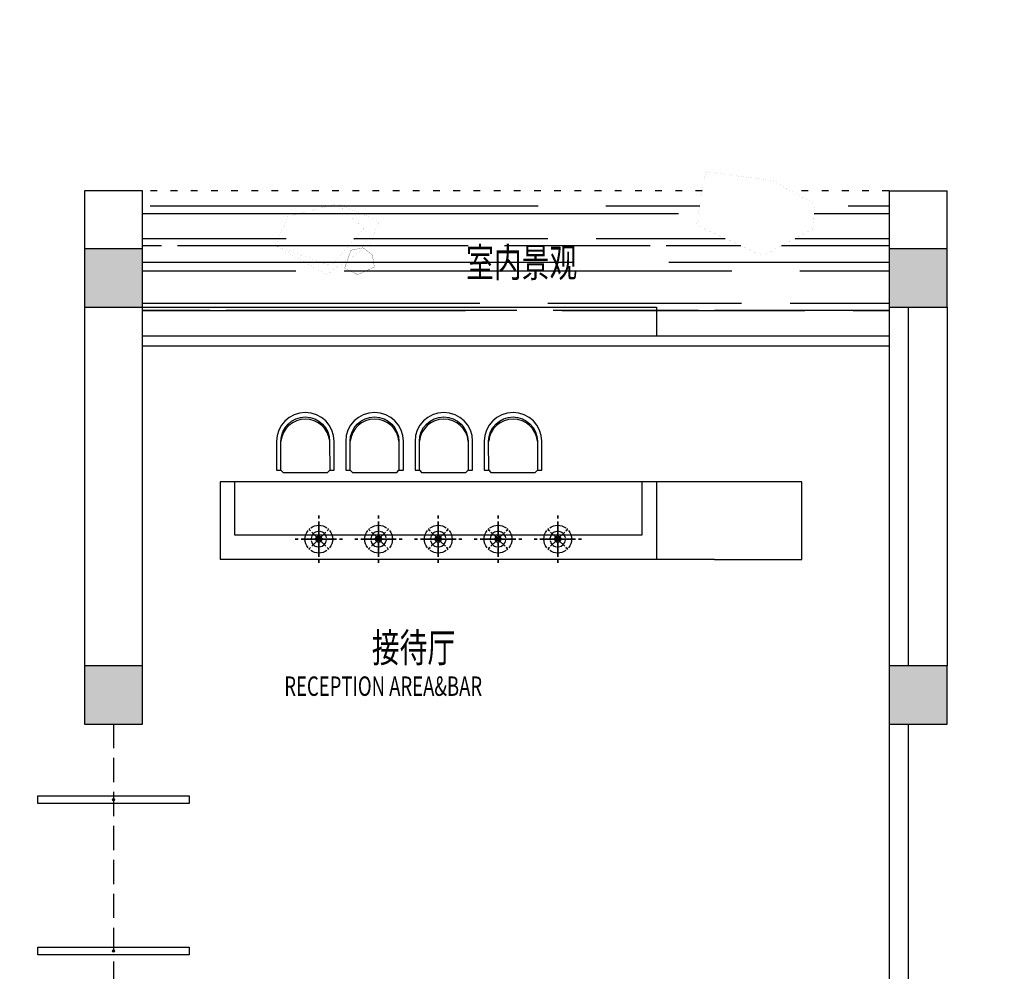
# Model space of a CAD drawing. Extents: x 1083922 to 1321420, y -685494 to -438229.
# Drawn here: x 1155678 to 1165835, y -536790 to -526977 of the extents above; entities that cross this region are included whole.
import ezdxf
from ezdxf.enums import TextEntityAlignment as Align

# ---------------------------------------------------------------- set-up
doc = ezdxf.new("R2010")
doc.units = 0
doc.header["$LTSCALE"] = 1000
doc.linetypes.add('DASH', pattern=[0.35, 0.25, -0.1])
doc.linetypes.add('STYLE_05', pattern=[0.20828, 0.069425, -0.138855])
for name, color, linetype in [('00-WALL（墙体）', 160, 'Continuous'), ('A-COLUMN', 32, 'Continuous'), ('A-PUB_HATCH', 252, 'Continuous'), ('A-WALL', 2, 'Continuous'), ('A-WINDOW', 4, 'Continuous'), ('BS-STAIR', 30, 'Continuous'), ('F-地材', 2, 'Continuous'), ('FF-FURN', 51, 'Continuous'), ('FF-FURN(G)', 40, 'Continuous'), ('FF-LTG', 22, 'Continuous'), ('FF1-平面中英文字', 50, 'Continuous'), ('FF2-活动家具', 51, 'Continuous'), ('FF2-门', 60, 'Continuous'), ('wipess', 5, 'Continuous')]:
    doc.layers.add(name, color=color, linetype=linetype)
doc.styles.add('CCD-HB', font='hbsmall.shx')
doc.styles.add('ST', font='txt', dxfattribs={"width": 0.8})

# ---------------------------------------------------------------- blocks, each defined once
blk = doc.blocks.new('thbthn')
at = {"layer": 'A-PUB_HATCH'}
h = blk.add_hatch(color=256, dxfattribs=at)
h.paths.add_polyline_path([(164751, 107159), (164751, 106459), (165451, 106459), (165451, 107159)])
h.paths.add_polyline_path([(164751, 141859), (164751, 141159), (165451, 141159), (165451, 141859)])
h.paths.add_polyline_path([(211101, 129159), (211101, 128559), (211701, 128559), (211701, 129159)])
h.paths.add_polyline_path([(219401, 129159), (219401, 128559), (220001, 128559), (220001, 129159)])
h.paths.add_polyline_path([(227501, 129159), (227501, 128559), (228101, 128559), (228101, 129159)])
h.paths.add_polyline_path([(166051, 117509), (166051, 118209), (166751, 118209), (166751, 117509)])
h.paths.add_polyline_path([(173001, 116709), (173001, 118159), (173701, 118159), (173701, 116709)])
h.paths.add_polyline_path([(173051, 141859), (173051, 141159), (173751, 141159), (173751, 141859)])
h.paths.add_polyline_path([(173051, 107159), (173051, 106459), (173751, 106459), (173751, 107159)])
h.paths.add_polyline_path([(166051, 130809), (166051, 130109), (166751, 130109), (166751, 130809)])
h.paths.add_polyline_path([(178801, 116609), (178801, 117309), (179501, 117309), (179501, 116609)])
h.paths.add_polyline_path([(189901, 116609), (189901, 117309), (190601, 117309), (190601, 116609)])
h.paths.add_polyline_path([(201001, 116609), (201001, 117309), (201701, 117309), (201701, 116609)])
h.paths.add_polyline_path([(178901, 141859), (178901, 141159), (179601, 141159), (179601, 141859)])
h.paths.add_polyline_path([(178801, 107159), (178801, 106459), (179501, 106459), (179501, 107159)])
h.paths.add_polyline_path([(173001, 131609), (173001, 130159), (173701, 130159), (173701, 131609)])
h.paths.add_polyline_path([(189901, 141859), (189901, 141159), (190601, 141159), (190601, 141859)])
h.paths.add_polyline_path([(189901, 107159), (189901, 106459), (190601, 106459), (190601, 107159)])
h.paths.add_polyline_path([(178901, 131709), (178901, 131009), (179601, 131009), (179601, 131709)])
h.paths.add_polyline_path([(201001, 141859), (201001, 141159), (201701, 141159), (201701, 141859)])
h.paths.add_polyline_path([(201001, 107159), (201001, 106459), (201701, 106459), (201701, 107159)])
h.paths.add_polyline_path([(189901, 131709), (189901, 131009), (190601, 131009), (190601, 131709)])
h.paths.add_polyline_path([(201001, 131709), (201001, 131009), (201701, 131009), (201701, 131709)])
h.paths.add_polyline_path([(211101, 120759), (211101, 120159), (211701, 120159), (211701, 120759)])
h.paths.add_polyline_path([(211101, 141859), (211101, 141259), (211701, 141259), (211701, 141859)])
h.paths.add_polyline_path([(211101, 107059), (211101, 106459), (211701, 106459), (211701, 107059)])
h.paths.add_polyline_path([(211101, 115459), (211101, 114859), (211701, 114859), (211701, 115459)])
h.paths.add_polyline_path([(211101, 133459), (211101, 132859), (211701, 132859), (211701, 133459)])
h.paths.add_polyline_path([(219401, 120759), (219401, 120159), (220001, 120159), (220001, 120759)])
h.paths.add_polyline_path([(227501, 120759), (227501, 120159), (228101, 120159), (228101, 120759)])
h.paths.add_polyline_path([(219401, 141859), (219401, 141259), (220001, 141259), (220001, 141859)])
h.paths.add_polyline_path([(219401, 107059), (219401, 106459), (220001, 106459), (220001, 107059)])
h.paths.add_polyline_path([(219401, 115459), (219401, 114859), (220001, 114859), (220001, 115459)])
h.paths.add_polyline_path([(219401, 133459), (219401, 132859), (220001, 132859), (220001, 133459)])
h.paths.add_polyline_path([(227501, 141859), (227501, 141259), (228101, 141259), (228101, 141859)])
h.paths.add_polyline_path([(227501, 107059), (227501, 106459), (228101, 106459), (228101, 107059)])
h.paths.add_polyline_path([(227501, 115459), (227501, 114859), (228101, 114859), (228101, 115459)])
h.paths.add_polyline_path([(227501, 133459), (227501, 132859), (228101, 132859), (228101, 133459)])
h.paths.add_polyline_path([(170505, 141959), (171005, 141959), (171005, 141459), (170505, 141459)])
edge = h.paths.add_edge_path()
edge.add_line((163305, 144751), (163005, 144751))
edge.add_line((163322, 103735), (163022, 103735))
edge.add_line((163305, 144751), (163305, 141559))
edge.add_line((163305, 141559), (163001, 141559))
edge.add_line((163001, 141559), (163001, 106759))
edge.add_line((163001, 106759), (163397, 106759))
edge.add_line((163397, 106759), (163322, 103735))
edge.add_line((163005, 144751), (163005, 141859))
edge.add_line((163005, 141859), (162701, 141859))
edge.add_line((162701, 141859), (162701, 106459))
edge.add_line((162701, 106459), (163090, 106459))
edge.add_line((163090, 106459), (163022, 103735))
at = {"layer": 'A-COLUMN'}
for points in [[(211101, 133459), (211101, 132859), (211701, 132859), (211701, 133459)], [(219401, 133459), (219401, 132859), (220001, 132859), (220001, 133459)], [(211101, 129159), (211101, 128559), (211701, 128559), (211701, 129159)], [(219401, 129159), (219401, 128559), (220001, 128559), (220001, 129159)]]:
    blk.add_lwpolyline(points, close=True, dxfattribs=at)
blk = doc.blocks.new('A$C4A7670E0')
at = {"color": 250}
blk.add_wipeout([(0, 192), (43, 177), (57, 148), (490, 0), (519, 15), (562, 0), (659, 281), (666, 307), (671, 333), (675, 377), (673, 408), (666, 449), (656, 480), (643, 510), (629, 536), (604, 569), (583, 592), (560, 612), (532, 631), (514, 641), (473, 659), (448, 666), (415, 672), (377, 675), (327, 670), (291, 662), (251, 646), (206, 620), (183, 602), (162, 583), (135, 549), (120, 526), (105, 496), (96, 473)], dxfattribs=at).dxf.layer = 'wipess'
at = {"color": 55, "linetype": 'Continuous'}
blk.add_lwpolyline([(43, 177), (139, 459, -1), (615, 296), (519, 15)], format="xyb", dxfattribs=at)
at = {"color": 59, "linetype": 'Continuous'}
blk.add_arc((370, 355), 253, 346.5865, 155.6692, dxfattribs=at)
at = {"layer": 'FF-FURN'}
blk.add_lwpolyline([(43, 177), (57, 148), (490, 0), (519, 15), (562, 0), (659, 281, 1), (96, 473), (0, 192), (43, 177)], format="xyb", dxfattribs=at)
blk = doc.blocks.new('A$C640C06CE')
at = {"color": 12, "linetype": 'Continuous'}
for p, q in [((0, 611), (0, 534)), ((0, 534), (0, 611)), ((0, 458), (0, 78)), ((0, 78), (0, 458)), ((-243, 243), (-213, 213)), ((-213, 213), (-243, 243)), ((-182, 182), (-31, 31)), ((-31, 31), (-182, 182)), ((31, 31), (182, 182)), ((182, 182), (31, 31)), ((213, 213), (243, 243)), ((243, 243), (213, 213)), ((611, 0), (534, 0)), ((534, 0), (611, 0)), ((-611, 0), (-534, 0)), ((-534, 0), (-611, 0)), ((-458, 0), (-78, 0)), ((-78, 0), (-458, 0)), ((-243, -243), (-213, -213)), ((-213, -213), (-243, -243)), ((-182, -182), (-31, -31)), ((-31, -31), (-182, -182)), ((0, -78), (0, -458)), ((0, -458), (0, -78)), ((31, -31), (182, -182)), ((182, -182), (31, -31)), ((78, 0), (458, 0)), ((458, 0), (78, 0)), ((213, -213), (243, -243)), ((243, -243), (213, -213)), ((0, -534), (0, -611)), ((0, -611), (0, -534))]:
    blk.add_line(p, q, dxfattribs=at)
at = {"color": 12, "linetype": 'Continuous', "extrusion": (0, 0, -1)}
for major_axis, start_param, end_param in [((349, 78), 4.06277, 4.162216), ((349, 78), 4.06277, 4.162216), ((-358, 0), 0.888621, 2.252972), ((-349, 78), 2.120969, 2.220415), ((-349, 78), 2.120969, 2.220415), ((-358, 1), -0.003333, 0.613772), ((78.3, 0), 0.000513, 6.283698), ((78.3, 1), 3.385592, 4.494095), ((-39.1, 0.4), 3.131185, 9.41437), ((39.1, 0.4), 3.382419, 4.490922), ((-39.1, 0.4), 1.792263, 2.900766), ((-78.3, 1), 1.78909, 2.897593), ((358, 1), -0.613772, 0.003333), ((358, 1), 2.52782, 3.144925), ((-349, 78), -1.020623, -0.921177), ((-349, 78), -1.020623, -0.921177), ((-78.3, 1), -1.352502, -0.243999), ((-39.1, 0.4), -1.349329, -0.240826), ((39.1, 0.4), 0.240826, 1.349329), ((78.3, 1), 0.243999, 1.352502), ((349, 78), 0.921177, 1.020623), ((349, 78), 0.921177, 1.020623), ((-358, 1), 3.13826, 3.755365), ((-358, 0), 4.030214, 5.394564)]:
    blk.add_ellipse((0, 0), major_axis=major_axis, ratio=1, start_param=start_param, end_param=end_param, dxfattribs=at)
at = {"color": 12, "linetype": 'Continuous'}
for major_axis, start_param, end_param in [((-171, 105), 0.467757, 0.567203), ((-171, 105), 0.467757, 0.567203), ((-144, 140), -0.014456, 0.602649), ((-141, 143), -0.608759, 0.008346), ((-32.1, 30.1), 3.109878, 9.393063), ((-32.1, 30.1), 0.2, 1.308503), ((-14.8, 16.2), 3.186593, 9.469778), ((-31, 31.2), -1.336602, -0.228099), ((-15.1, 16), 0.25847, 1.366973), ((-146, 139), -0.825662, -0.726216), ((-146, 139), -0.825662, -0.726216), ((-16.1, 15), -1.374959, -0.266456), ((-15.1, 16), 3.400063, 4.508566), ((-143, 142), 4.028499, 5.392849), ((-32.1, 30.1), 3.341592, 4.450095), ((-171, 105), 3.609349, 3.708795), ((-171, 105), 3.609349, 3.708795), ((-143, 142), 0.886906, 2.251257), ((-31, 31.2), 1.804991, 2.913494), ((-16.1, 15), 1.766633, 2.875136), ((-146, 139), 2.315931, 2.415377), ((-146, 139), 2.315931, 2.415377), ((-141, 143), 2.532833, 3.149938), ((-144, 140), 3.127137, 3.744242)]:
    blk.add_ellipse((0, 0), major_axis=major_axis, ratio=1, start_param=start_param, end_param=end_param, dxfattribs=at)
blk = doc.blocks.new('4324234232')
at = {"layer": 'FF2-门'}
blk.add_lwpolyline([(1158755, -477988), (1158755, -477908), (1160315, -477908), (1160315, -477988)], close=True, dxfattribs=at)
blk.add_circle((1159535, -477948), 11.4, dxfattribs=at)

msp = doc.modelspace()

# ---------------------------------------------------------------- hatches: boundary and pattern name
at = {"layer": 'F-地材', "ltscale": 0.2}
h = msp.add_hatch(dxfattribs=at)
h.set_pattern_fill('AR-RROOF', color=250, scale=500, style=0)
h.set_pattern_definition([(0, (825374.3, -694477.65), (1100, 500), [7500, -1000, 2500, -500]), (0, (826039.3, -694227.65), (-500, 665), [1500, -165, 3000, -375]), (0, (825624.3, -694052.65), (2600, 335), [4000, -700, 2000, -500])])
h.paths.add_polyline_path([(1163635.2, -528741.9), (1163883.2, -528878.5), (1163860.5, -529132.8), (1163340.6, -529411.3), (1162659.8, -529093.5), (1162719.6, -528741.9), (1156945.8, -528741.9), (1156945.8, -530241.9), (1164645.8, -530241.9), (1164645.8, -528741.9)])

# ---------------------------------------------------------------- linework, layer by layer
at = {"layer": '00-WALL（墙体）', "linetype": 'Continuous'}
for p, q in [((1156945.8, -528741.9), (1156345.8, -528741.9)), ((1156345.8, -528741.9), (1156345.8, -533639.8)), ((1156945.8, -533639.8), (1156945.8, -528741.9)), ((1164645.8, -528741.9), (1164645.8, -529339.8)), ((1164645.8, -528741.9), (1165245.8, -528741.9)), ((1165245.8, -529339.8), (1165245.8, -528741.9)), ((1164645.8, -529939.8), (1164645.8, -539564.8)), ((1164845.8, -533639.8), (1164845.8, -529939.8)), ((1163745.8, -531741.9), (1162845.8, -531741.9)), ((1163745.8, -532541.9), (1163745.8, -531741.9)), ((1162845.8, -532541.9), (1163745.8, -532541.9)), ((1164845.8, -542039.8), (1164845.8, -534239.8))]:
    msp.add_line(p, q, dxfattribs=at)
at = {"layer": '00-WALL（墙体）', "color": 8, "linetype": 'DASH', "ltscale": 800}
for p, q in [((1162845.8, -531741.9), (1162245.8, -531741.9)), ((1162845.8, -532541.9), (1162245.8, -532541.9))]:
    msp.add_line(p, q, dxfattribs=at)
at = {"layer": 'A-WALL', "color": 8, "linetype": 'DASH', "ltscale": 800}
for p, q in [((1164645.8, -530241.9), (1156945.8, -530241.9)), ((1164645.8, -530341.9), (1156945.8, -530341.9))]:
    msp.add_line(p, q, dxfattribs=at)
at = {"layer": 'A-WINDOW', "color": 8, "linetype": 'DASH'}
msp.add_line((1156645.8, -534239.8), (1156645.8, -542039.8), dxfattribs=at)
at = {"layer": 'BS-STAIR', "linetype": 'STYLE_05'}
for p, q in [((1162719.6, -528741.9), (1156945.8, -528741.9)), ((1164645.8, -528741.9), (1163635.1, -528741.9))]:
    msp.add_line(p, q, dxfattribs=at)
at = {"layer": 'F-地材', "color": 8, "ltscale": 100, "const_width": 0.363}
for points in [[(1163860.5, -529132.8), (1163340.6, -529411.3), (1162659.8, -529093.5), (1162753.3, -528543.6), (1163446.2, -528637.8), (1163883.2, -528878.5)], [(1159296.4, -529290.9), (1158844.4, -529605.3), (1158313.9, -529305.7), (1158445.5, -529006.4), (1158955.5, -528874.6), (1159383.6, -529053)], [(1158893, -529515.5), (1158893, -529515.5), (1158313.9, -529305.7), (1158445.5, -529006.4), (1158955.5, -528874.6), (1159229.4, -529131.3), (1158893, -529515.5)]]:
    msp.add_lwpolyline(points, close=True, dxfattribs=at)
at = {"layer": 'F-地材', "color": 8, "const_width": 2.43}
msp.add_lwpolyline([(1159094.2, -529354.4), (1159216.6, -529329.3), (1159315.1, -529399.1), (1159336.8, -529527.3), (1159164.5, -529606.3), (1159030, -529540.2), (1159094.2, -529354.4)], dxfattribs=at)
at = {"layer": 'FF-FURN(G)'}
for p, q in [((1157745.8, -531741.9), (1157745.8, -532541.9)), ((1162245.8, -531741.9), (1162245.8, -532541.9))]:
    msp.add_line(p, q, dxfattribs=at)
for points in [[(1162245.8, -531741.9), (1157745.8, -531741.9)], [(1162245.8, -532541.9), (1157745.8, -532541.9)]]:
    msp.add_lwpolyline(points, dxfattribs=at)
at = {"layer": 'FF-FURN(G)', "color": 8}
msp.add_lwpolyline([(1162095.8, -531741.9), (1162095.8, -532291.9), (1157895.8, -532291.9), (1157895.8, -531741.9)], dxfattribs=at)
at = {"layer": 'FF2-门'}
msp.add_line((1165245.8, -529939.8), (1165245.8, -533639.8), dxfattribs=at)
msp.add_lwpolyline([(1156945.8, -529939.8), (1162245.8, -529939.8), (1162245.8, -530241.9), (1156945.8, -530241.9)], close=True, dxfattribs=at)

# ---------------------------------------------------------------- block references
msp.add_blockref('thbthn', (945244.5, -662799.3))
at = {"layer": '00-WALL（墙体）'}
for p in [(-2889.6, -57071.6), (-2889.6, -58631.6)]:
    msp.add_blockref('4324234232', p, dxfattribs=at)
at = {"layer": 'FF-LTG', "xscale": 0.4, "yscale": 0.4, "zscale": 0.4, "rotation": 270}
for p in [(1158763.7, -532333.2), (1159379.8, -532333.2), (1159995.8, -532333.2), (1160611.9, -532333.2), (1161227.9, -532333.2)]:
    msp.add_blockref('A$C640C06CE', p, dxfattribs=at)

# ---------------------------------------------------------------- texts
at = {"layer": 'FF1-平面中英文字', "style": 'ST', "width": 0.7}
msp.add_text('室内景观', height=300, dxfattribs=at).set_placement((1161428.9, -529630.1), align=Align.RIGHT)
at = {"layer": 'FF1-平面中英文字', "width": 0.7}
for s, height, style, p in [('接待厅', 300, 'ST', (1159310.5, -533602.2, 0)), ('RECEPTION AREA&BAR', 200, 'CCD-HB', (1158407.3, -533949.1, 0))]:
    msp.add_text(s, height=height, dxfattribs=dict(at, style=style)).set_placement(p)

# ---------------------------------------------------------------- next in the draw order: block references
at = {"layer": 'FF2-活动家具', "rotation": 18.90308182584702}
msp.add_blockref('A$C4A7670E0', (1159103.7, -531803.7), dxfattribs=at)

# ---------------------------------------------------------------- next in the draw order: block references
for p in [(1158389.4, -531804.1), (1159818.1, -531803.4)]:
    msp.add_blockref('A$C4A7670E0', p, dxfattribs=at)

# ---------------------------------------------------------------- next in the draw order: block references
msp.add_blockref('A$C4A7670E0', (1160532.5, -531803.1), dxfattribs=at)

doc.saveas('drawing.dxf')
